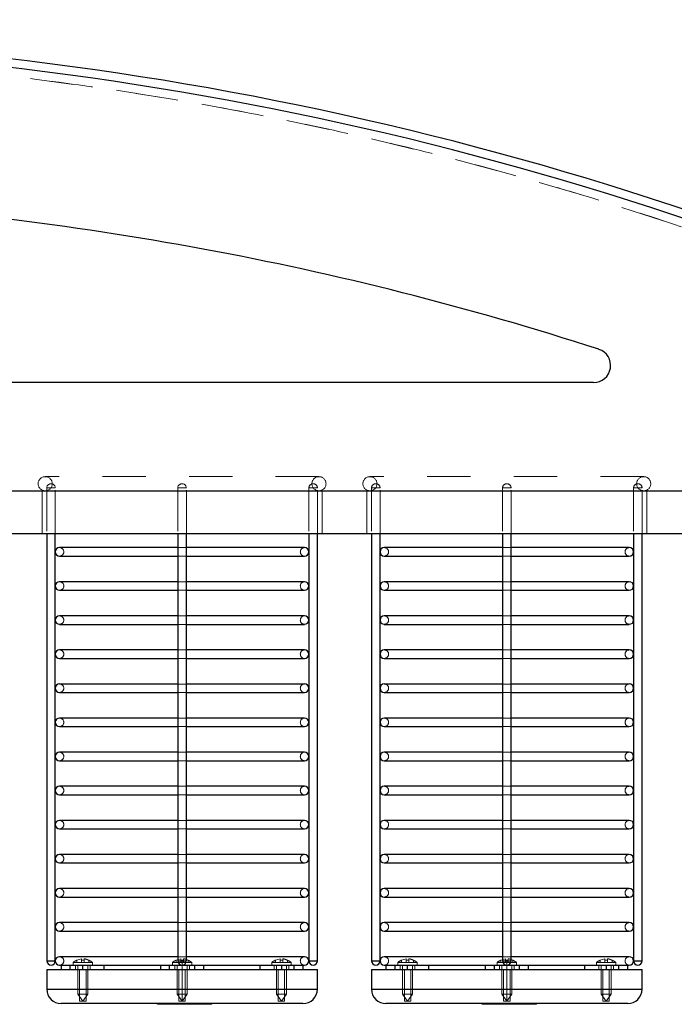
# Model space of a CAD drawing. Units: inches. Extents: x 0.1 to 17.1, y 0.1 to 10.9.
# Drawn here: x 8.4 to 9.9, y 6.9 to 9.2 of the extents above; entities that cross this region are included whole.
import ezdxf

# ---------------------------------------------------------------- set-up
doc = ezdxf.new("R2010")
doc.units = ezdxf.units.IN
doc.header["$MEASUREMENT"] = 0
doc.linetypes.add('HIDDEN', pattern=[0.075, 0.05, -0.025])
doc.layers.add('FORMAT', color=7, linetype='Continuous')
doc.styles.add('SLDTEXTSTYLE0', font='TXT', dxfattribs={"width": 0.75})
doc.dimstyles.new('SLDDIMSTYLE0', dxfattribs={"dimtxt": 0.125, "dimasz": 0.13, "dimexe": 0, "dimexo": 0.0625, "dimgap": 0.03125, "dimtad": 0, "dimtih": 1, "dimtoh": 1, "dimlfac": 6, "dimrnd": 1e-09, "dimzin": 12, "dimdsep": 46, "dimtxsty": 'SLDTEXTSTYLE0', "dimsah": 1, "dimcen": 0.09, "dimadec": 0, "dimazin": 3, "dimtfac": 1, "dimtofl": 0, "dimtmove": 0, "dimatfit": 3, "dimfxl": 0, "dimfrac": 2, "dimtolj": 1, "dimtzin": 12, "dimarcsym": 0})

# ---------------------------------------------------------------- blocks, each defined once
blk = doc.blocks.new('_D_8')
at = {"layer": 'FORMAT'}
for p, q in [((7.3654, 9.1796), (7.3654, 9.7826)), ((10.9338, 8.3038), (10.9338, 9.7826)), ((7.3654, 9.6576), (8.4796, 9.6576)), ((8.6274, 9.6566), (8.5893, 9.6566)), ((8.5893, 9.6566), (8.5893, 9.4582)), ((9.1354, 9.6566), (9.1734, 9.6566)), ((9.1734, 9.6566), (9.1734, 9.4582)), ((10.9338, 9.6576), (9.2831, 9.6576)), ((8.5893, 9.4582), (8.6274, 9.4582)), ((9.1734, 9.4582), (9.1354, 9.4582))]:
    blk.add_line(p, q, dxfattribs=at)
for points in [[(7.3654, 9.6576), (7.4954, 9.6376), (7.4954, 9.6776)], [(10.9338, 9.6576), (10.8038, 9.6776), (10.8038, 9.6376)]]:
    blk.add_solid(points, dxfattribs=at)
at = {"layer": 'FORMAT', "char_height": 0.125, "attachment_point": 1, "style": 'SLDTEXTSTYLE0'}
for s, insert in [('21.41', (8.6735, 9.8431)), ('543.81', (8.6274, 9.6193))]:
    blk.add_mtext(s, dxfattribs=dict(at, insert=insert))

msp = doc.modelspace()

# ---------------------------------------------------------------- linework, layer by layer
at = {"color": 7, "linetype": 'Continuous', "lineweight": 25}
for p, q in [((9.6909, 8.3513), (7.8515, 8.3513)), ((7.4638, 8.1013), (10.7671, 8.1013)), ((7.4638, 8.1013), (10.7671, 8.1013)), ((7.4638, 8.0029), (10.7671, 8.0029)), ((8.4279, 8.0029), (8.4279, 7.0153)), ((8.4476, 7.0153), (8.4476, 8.0029)), ((8.7306, 8.0029), (8.7306, 7.0153)), ((8.7503, 7.0153), (8.7503, 8.0029)), ((9.0332, 8.0029), (9.0332, 7.0153)), ((9.0529, 7.0153), (9.0529, 8.0029)), ((9.1779, 8.0029), (9.1779, 7.0153)), ((9.1976, 7.0153), (9.1976, 8.0029)), ((9.4806, 8.0029), (9.4806, 7.0153)), ((9.5003, 7.0153), (9.5003, 8.0029)), ((9.7832, 8.0029), (9.7832, 7.0153)), ((9.8029, 7.0153), (9.8029, 8.0029)), ((8.7306, 7.97), (8.4575, 7.97)), ((9.0234, 7.97), (8.7503, 7.97)), ((9.4806, 7.97), (9.2075, 7.97)), ((9.7734, 7.97), (9.5003, 7.97)), ((8.4575, 7.9503), (8.7306, 7.9503)), ((8.7503, 7.9503), (9.0234, 7.9503)), ((9.2075, 7.9503), (9.4806, 7.9503)), ((9.5003, 7.9503), (9.7734, 7.9503)), ((8.7306, 7.8913), (8.4575, 7.8913)), ((8.4575, 7.8716), (8.7306, 7.8716)), ((9.0234, 7.8913), (8.7503, 7.8913)), ((8.7503, 7.8716), (9.0234, 7.8716)), ((9.4806, 7.8913), (9.2075, 7.8913)), ((9.2075, 7.8716), (9.4806, 7.8716)), ((9.7734, 7.8913), (9.5003, 7.8913)), ((9.5003, 7.8716), (9.7734, 7.8716)), ((8.7306, 7.8125), (8.4575, 7.8125)), ((9.0234, 7.8125), (8.7503, 7.8125)), ((9.4806, 7.8125), (9.2075, 7.8125)), ((9.7734, 7.8125), (9.5003, 7.8125)), ((8.4575, 7.7928), (8.7306, 7.7928)), ((8.7503, 7.7928), (9.0234, 7.7928)), ((9.2075, 7.7928), (9.4806, 7.7928)), ((9.5003, 7.7928), (9.7734, 7.7928)), ((8.7306, 7.7338), (8.4575, 7.7338)), ((9.0234, 7.7338), (8.7503, 7.7338)), ((9.4806, 7.7338), (9.2075, 7.7338)), ((9.7734, 7.7338), (9.5003, 7.7338)), ((8.4575, 7.7141), (8.7306, 7.7141)), ((8.7503, 7.7141), (9.0234, 7.7141)), ((9.2075, 7.7141), (9.4806, 7.7141)), ((9.5003, 7.7141), (9.7734, 7.7141)), ((8.7306, 7.655), (8.4575, 7.655)), ((9.0234, 7.655), (8.7503, 7.655)), ((9.4806, 7.655), (9.2075, 7.655)), ((9.7734, 7.655), (9.5003, 7.655)), ((8.4575, 7.6354), (8.7306, 7.6354)), ((8.7503, 7.6354), (9.0234, 7.6354)), ((9.2075, 7.6354), (9.4806, 7.6354)), ((9.5003, 7.6354), (9.7734, 7.6354)), ((8.7306, 7.5763), (8.4575, 7.5763)), ((9.0234, 7.5763), (8.7503, 7.5763)), ((9.4806, 7.5763), (9.2075, 7.5763)), ((9.7734, 7.5763), (9.5003, 7.5763)), ((8.4575, 7.5566), (8.7306, 7.5566)), ((8.7503, 7.5566), (9.0234, 7.5566)), ((9.2075, 7.5566), (9.4806, 7.5566)), ((9.5003, 7.5566), (9.7734, 7.5566)), ((8.7306, 7.4976), (8.4575, 7.4976)), ((9.0234, 7.4976), (8.7503, 7.4976)), ((9.4806, 7.4976), (9.2075, 7.4976)), ((9.7734, 7.4976), (9.5003, 7.4976)), ((8.4575, 7.4779), (8.7306, 7.4779)), ((8.7503, 7.4779), (9.0234, 7.4779)), ((9.2075, 7.4779), (9.4806, 7.4779)), ((9.5003, 7.4779), (9.7734, 7.4779)), ((8.7306, 7.4188), (8.4575, 7.4188)), ((9.0234, 7.4188), (8.7503, 7.4188)), ((9.4806, 7.4188), (9.2075, 7.4188)), ((9.7734, 7.4188), (9.5003, 7.4188)), ((8.4575, 7.3991), (8.7306, 7.3991)), ((8.7503, 7.3991), (9.0234, 7.3991)), ((9.2075, 7.3991), (9.4806, 7.3991)), ((9.5003, 7.3991), (9.7734, 7.3991)), ((8.7306, 7.3401), (8.4575, 7.3401)), ((9.0234, 7.3401), (8.7503, 7.3401)), ((9.4806, 7.3401), (9.2075, 7.3401)), ((9.7734, 7.3401), (9.5003, 7.3401)), ((8.4575, 7.3204), (8.7306, 7.3204)), ((8.7503, 7.3204), (9.0234, 7.3204)), ((9.2075, 7.3204), (9.4806, 7.3204)), ((9.5003, 7.3204), (9.7734, 7.3204)), ((8.7306, 7.2613), (8.4575, 7.2613)), ((9.0234, 7.2613), (8.7503, 7.2613)), ((9.4806, 7.2613), (9.2075, 7.2613)), ((9.7734, 7.2613), (9.5003, 7.2613)), ((8.4575, 7.2417), (8.7306, 7.2417)), ((8.7503, 7.2417), (9.0234, 7.2417)), ((9.2075, 7.2417), (9.4806, 7.2417)), ((9.5003, 7.2417), (9.7734, 7.2417)), ((8.7306, 7.1826), (8.4575, 7.1826)), ((9.0234, 7.1826), (8.7503, 7.1826)), ((9.4806, 7.1826), (9.2075, 7.1826)), ((9.7734, 7.1826), (9.5003, 7.1826)), ((8.4575, 7.1629), (8.7306, 7.1629)), ((8.7503, 7.1629), (9.0234, 7.1629)), ((9.2075, 7.1629), (9.4806, 7.1629)), ((9.5003, 7.1629), (9.7734, 7.1629)), ((8.7306, 7.1039), (8.4575, 7.1039)), ((9.0234, 7.1039), (8.7503, 7.1039)), ((9.4806, 7.1039), (9.2075, 7.1039)), ((9.7734, 7.1039), (9.5003, 7.1039)), ((8.4575, 7.0842), (8.7306, 7.0842)), ((8.7503, 7.0842), (9.0234, 7.0842)), ((9.2075, 7.0842), (9.4806, 7.0842)), ((9.5003, 7.0842), (9.7734, 7.0842)), ((8.4279, 7.0153), (8.4476, 7.0153)), ((8.7306, 7.0251), (8.4575, 7.0251)), ((8.4575, 7.0054), (9.0234, 7.0054)), ((8.4618, 6.9956), (8.4618, 7.0054)), ((8.4815, 7.0054), (8.4815, 6.9956)), ((8.511, 6.9956), (8.511, 7.0054)), ((8.5602, 6.9956), (8.5602, 7.0054)), ((8.6912, 6.9956), (8.6912, 7.0054)), ((8.7109, 7.0054), (8.7109, 6.9956)), ((8.7306, 7.0153), (8.7503, 7.0153)), ((9.0234, 7.0251), (8.7503, 7.0251)), ((8.77, 6.9956), (8.77, 7.0054)), ((8.7896, 7.0054), (8.7896, 6.9956)), ((8.9207, 6.9956), (8.9207, 7.0054)), ((8.9699, 7.0054), (8.9699, 6.9956)), ((8.9994, 6.9956), (8.9994, 7.0054)), ((9.0191, 7.0054), (9.0191, 6.9956)), ((9.0332, 7.0153), (9.0529, 7.0153)), ((9.1779, 7.0153), (9.1976, 7.0153)), ((9.4806, 7.0251), (9.2075, 7.0251)), ((9.2075, 7.0054), (9.7734, 7.0054)), ((9.2118, 6.9956), (9.2118, 7.0054)), ((9.2315, 7.0054), (9.2315, 6.9956)), ((9.261, 6.9956), (9.261, 7.0054)), ((9.3102, 6.9956), (9.3102, 7.0054)), ((9.4412, 6.9956), (9.4412, 7.0054)), ((9.4609, 7.0054), (9.4609, 6.9956)), ((9.4806, 7.0153), (9.5003, 7.0153)), ((9.7734, 7.0251), (9.5003, 7.0251)), ((9.52, 6.9956), (9.52, 7.0054)), ((9.5396, 7.0054), (9.5396, 6.9956)), ((9.6707, 6.9956), (9.6707, 7.0054)), ((9.7199, 7.0054), (9.7199, 6.9956)), ((9.7494, 6.9956), (9.7494, 7.0054)), ((9.7691, 7.0054), (9.7691, 6.9956)), ((9.7832, 7.0153), (9.8029, 7.0153)), ((8.4279, 6.9956), (8.4279, 6.9502)), ((8.4279, 6.9956), (9.0529, 6.9956)), ((9.0529, 6.9502), (9.0529, 6.9956)), ((9.1779, 6.9956), (9.1779, 6.9502)), ((9.1779, 6.9956), (9.8029, 6.9956)), ((9.8029, 6.9502), (9.8029, 6.9956)), ((8.4279, 6.9502), (9.0529, 6.9502)), ((9.1779, 6.9502), (9.8029, 6.9502)), ((9.0196, 6.9169), (8.4613, 6.9169)), ((8.6838, 6.9152), (8.6838, 6.9169)), ((8.6938, 6.9152), (8.6838, 6.9152)), ((8.6938, 6.9152), (8.6938, 6.9169)), ((8.7988, 6.9152), (8.6938, 6.9152)), ((8.7988, 6.9152), (8.7988, 6.9169)), ((8.8088, 6.9152), (8.7988, 6.9152)), ((8.8088, 6.9152), (8.8088, 6.9169)), ((9.7696, 6.9169), (9.2113, 6.9169)), ((9.4338, 6.9152), (9.4338, 6.9169)), ((9.4438, 6.9152), (9.4338, 6.9152)), ((9.4438, 6.9152), (9.4438, 6.9169)), ((9.5488, 6.9152), (9.4438, 6.9152)), ((9.5488, 6.9152), (9.5488, 6.9169)), ((9.5588, 6.9152), (9.5488, 6.9152)), ((9.5588, 6.9152), (9.5588, 6.9169))]:
    msp.add_line(p, q, dxfattribs=at)
at = {"color": 7, "linetype": 'HIDDEN', "lineweight": 18}
for p, q in [((9.0566, 8.134), (8.4243, 8.134)), ((9.8066, 8.134), (9.1743, 8.134)), ((8.4171, 8.1013), (8.4171, 8.0029)), ((8.4279, 8.1078), (8.4476, 8.1078)), ((8.4279, 8.1078), (8.4279, 8.0029)), ((8.4476, 8.0029), (8.4476, 8.1078)), ((8.7306, 8.1078), (8.7503, 8.1078)), ((8.7306, 8.1078), (8.7503, 8.1078)), ((8.7306, 8.1078), (8.7306, 8.0029)), ((8.7503, 8.0029), (8.7503, 8.1078)), ((9.0332, 8.1078), (9.0529, 8.1078)), ((9.0332, 8.1078), (9.0332, 8.0029)), ((9.0529, 8.0029), (9.0529, 8.1078)), ((9.0638, 8.0029), (9.0638, 8.1013)), ((9.1671, 8.1013), (9.1671, 8.0029)), ((9.1779, 8.1078), (9.1976, 8.1078)), ((9.1779, 8.1078), (9.1779, 8.0029)), ((9.1976, 8.0029), (9.1976, 8.1078)), ((9.4806, 8.1078), (9.5003, 8.1078)), ((9.4806, 8.1078), (9.5003, 8.1078)), ((9.4806, 8.1078), (9.4806, 8.0029)), ((9.5003, 8.0029), (9.5003, 8.1078)), ((9.7832, 8.1078), (9.8029, 8.1078)), ((9.7832, 8.1078), (9.7832, 8.0029)), ((9.8029, 8.0029), (9.8029, 8.1078)), ((9.8138, 8.0029), (9.8138, 8.1013)), ((8.7503, 7.97), (8.7306, 7.97)), ((9.5003, 7.97), (9.4806, 7.97)), ((8.7306, 7.9503), (8.7503, 7.9503)), ((9.4806, 7.9503), (9.5003, 7.9503)), ((8.7503, 7.8913), (8.7306, 7.8913)), ((8.7306, 7.8716), (8.7503, 7.8716)), ((9.5003, 7.8913), (9.4806, 7.8913)), ((9.4806, 7.8716), (9.5003, 7.8716)), ((8.7503, 7.8125), (8.7306, 7.8125)), ((9.5003, 7.8125), (9.4806, 7.8125)), ((8.7306, 7.7928), (8.7503, 7.7928)), ((9.4806, 7.7928), (9.5003, 7.7928)), ((8.7503, 7.7338), (8.7306, 7.7338)), ((9.5003, 7.7338), (9.4806, 7.7338)), ((8.7306, 7.7141), (8.7503, 7.7141)), ((9.4806, 7.7141), (9.5003, 7.7141)), ((8.7503, 7.655), (8.7306, 7.655)), ((9.5003, 7.655), (9.4806, 7.655)), ((8.7306, 7.6354), (8.7503, 7.6354)), ((9.4806, 7.6354), (9.5003, 7.6354)), ((8.7503, 7.5763), (8.7306, 7.5763)), ((9.5003, 7.5763), (9.4806, 7.5763)), ((8.7306, 7.5566), (8.7503, 7.5566)), ((9.4806, 7.5566), (9.5003, 7.5566)), ((8.7503, 7.4976), (8.7306, 7.4976)), ((9.5003, 7.4976), (9.4806, 7.4976)), ((8.7306, 7.4779), (8.7503, 7.4779)), ((9.4806, 7.4779), (9.5003, 7.4779)), ((8.7503, 7.4188), (8.7306, 7.4188)), ((9.5003, 7.4188), (9.4806, 7.4188)), ((8.7306, 7.3991), (8.7503, 7.3991)), ((9.4806, 7.3991), (9.5003, 7.3991)), ((8.7503, 7.3401), (8.7306, 7.3401)), ((9.5003, 7.3401), (9.4806, 7.3401)), ((8.7306, 7.3204), (8.7503, 7.3204)), ((9.4806, 7.3204), (9.5003, 7.3204)), ((8.7503, 7.2613), (8.7306, 7.2613)), ((9.5003, 7.2613), (9.4806, 7.2613)), ((8.7306, 7.2417), (8.7503, 7.2417)), ((9.4806, 7.2417), (9.5003, 7.2417)), ((8.7503, 7.1826), (8.7306, 7.1826)), ((9.5003, 7.1826), (9.4806, 7.1826)), ((8.7306, 7.1629), (8.7503, 7.1629)), ((9.4806, 7.1629), (9.5003, 7.1629)), ((8.7503, 7.1039), (8.7306, 7.1039)), ((9.5003, 7.1039), (9.4806, 7.1039)), ((8.7306, 7.0842), (8.7503, 7.0842)), ((9.4806, 7.0842), (9.5003, 7.0842)), ((8.4476, 7.0153), (8.4279, 7.0153)), ((8.4815, 6.9956), (8.4815, 7.0054)), ((8.4886, 7.0054), (8.4886, 7.0121)), ((8.4886, 7.0121), (8.5334, 7.0121)), ((8.494, 7.0054), (8.494, 6.9956)), ((8.508, 7.0206), (8.4971, 7.0169)), ((8.4971, 7.0121), (8.4971, 7.0169)), ((8.4995, 7.0054), (8.4995, 6.9388)), ((8.514, 7.0169), (8.508, 7.0169)), ((8.508, 7.0121), (8.508, 7.0169)), ((8.511, 7.0054), (8.511, 6.9956)), ((8.514, 7.0206), (8.514, 7.0169)), ((8.514, 7.0121), (8.514, 7.0169)), ((8.5225, 7.0054), (8.5225, 6.9388)), ((8.5248, 7.0121), (8.5248, 7.0169)), ((8.528, 6.9956), (8.528, 7.0054)), ((8.5334, 7.0054), (8.5334, 7.0121)), ((8.7109, 6.9956), (8.7109, 7.0054)), ((8.7404, 7.0121), (8.718, 7.0121)), ((8.718, 7.0121), (8.718, 7.0054)), ((8.7234, 7.0054), (8.7234, 6.9956)), ((8.7374, 7.0206), (8.7266, 7.0169)), ((8.7266, 7.0121), (8.7266, 7.0169)), ((8.7289, 7.0054), (8.7289, 6.9388)), ((8.7503, 7.0251), (8.7306, 7.0251)), ((8.7306, 7.0153), (8.7503, 7.0153)), ((8.7503, 7.0153), (8.7306, 7.0153)), ((8.7374, 7.0121), (8.7374, 7.0169)), ((8.7404, 7.0121), (8.7404, 7.017)), ((8.7404, 7.0121), (8.7404, 7.017)), ((8.7404, 7.0121), (8.7404, 7.017)), ((8.7404, 7.0121), (8.7404, 7.017)), ((8.7404, 7.0054), (8.7404, 7.0121)), ((8.7404, 7.0121), (8.7628, 7.0121)), ((8.7404, 7.0054), (8.7404, 7.0121)), ((8.7404, 7.0054), (8.7404, 7.0121)), ((8.7404, 7.0054), (8.7404, 7.0121)), ((8.7404, 7.0054), (8.7404, 6.9388)), ((8.7404, 7.0054), (8.7404, 6.9388)), ((8.7404, 7.0054), (8.7404, 6.9388)), ((8.7404, 7.0054), (8.7404, 6.9388)), ((8.7404, 6.9956), (8.7404, 7.0054)), ((8.7404, 6.9956), (8.7404, 7.0054)), ((8.7434, 7.0206), (8.7434, 7.0169)), ((8.7434, 7.0121), (8.7434, 7.0169)), ((8.7519, 6.9388), (8.7519, 7.0054)), ((8.7543, 7.0121), (8.7543, 7.0169)), ((8.7574, 6.9956), (8.7574, 7.0054)), ((8.7628, 7.0054), (8.7628, 7.0121)), ((8.77, 7.0054), (8.77, 6.9956)), ((8.9475, 7.0054), (8.9475, 7.0121)), ((8.9923, 7.0121), (8.9475, 7.0121)), ((8.9529, 7.0054), (8.9529, 6.9956)), ((8.9669, 7.0206), (8.956, 7.0169)), ((8.956, 7.0121), (8.956, 7.0169)), ((8.9584, 7.0054), (8.9584, 6.9388)), ((8.9729, 7.0169), (8.9669, 7.0169)), ((8.9669, 7.0121), (8.9669, 7.0169)), ((8.9699, 6.9956), (8.9699, 7.0054)), ((8.9729, 7.0206), (8.9729, 7.0169)), ((8.9729, 7.0121), (8.9729, 7.0169)), ((8.9814, 7.0054), (8.9814, 6.9388)), ((8.9837, 7.0121), (8.9837, 7.0169)), ((8.9869, 6.9956), (8.9869, 7.0054)), ((8.9923, 7.0054), (8.9923, 7.0121)), ((8.9994, 7.0054), (8.9994, 6.9956)), ((9.0529, 7.0153), (9.0332, 7.0153)), ((9.1976, 7.0153), (9.1779, 7.0153)), ((9.2315, 6.9956), (9.2315, 7.0054)), ((9.2386, 7.0054), (9.2386, 7.0121)), ((9.2386, 7.0121), (9.2834, 7.0121)), ((9.244, 7.0054), (9.244, 6.9956)), ((9.258, 7.0206), (9.2471, 7.0169)), ((9.2471, 7.0121), (9.2471, 7.0169)), ((9.2495, 7.0054), (9.2495, 6.9388)), ((9.264, 7.0169), (9.258, 7.0169)), ((9.258, 7.0121), (9.258, 7.0169)), ((9.261, 7.0054), (9.261, 6.9956)), ((9.264, 7.0206), (9.264, 7.0169)), ((9.264, 7.0121), (9.264, 7.0169)), ((9.2725, 7.0054), (9.2725, 6.9388)), ((9.2748, 7.0121), (9.2748, 7.0169)), ((9.278, 6.9956), (9.278, 7.0054)), ((9.2834, 7.0054), (9.2834, 7.0121)), ((9.4609, 6.9956), (9.4609, 7.0054)), ((9.4904, 7.0121), (9.468, 7.0121)), ((9.468, 7.0121), (9.468, 7.0054)), ((9.4734, 7.0054), (9.4734, 6.9956)), ((9.4874, 7.0206), (9.4766, 7.0169)), ((9.4766, 7.0121), (9.4766, 7.0169)), ((9.4789, 7.0054), (9.4789, 6.9388)), ((9.5003, 7.0251), (9.4806, 7.0251)), ((9.4806, 7.0153), (9.5003, 7.0153)), ((9.5003, 7.0153), (9.4806, 7.0153)), ((9.4874, 7.0121), (9.4874, 7.0169)), ((9.4904, 7.0121), (9.4904, 7.017)), ((9.4904, 7.0121), (9.4904, 7.017)), ((9.4904, 7.0121), (9.4904, 7.017)), ((9.4904, 7.0121), (9.4904, 7.017)), ((9.4904, 7.0054), (9.4904, 7.0121)), ((9.4904, 7.0054), (9.4904, 7.0121)), ((9.4904, 7.0121), (9.5128, 7.0121)), ((9.4904, 7.0054), (9.4904, 7.0121)), ((9.4904, 7.0054), (9.4904, 7.0121)), ((9.4904, 7.0054), (9.4904, 6.9388)), ((9.4904, 7.0054), (9.4904, 6.9388)), ((9.4904, 7.0054), (9.4904, 6.9388)), ((9.4904, 7.0054), (9.4904, 6.9388)), ((9.4904, 6.9956), (9.4904, 7.0054)), ((9.4904, 6.9956), (9.4904, 7.0054)), ((9.4934, 7.0206), (9.4934, 7.0169)), ((9.4934, 7.0121), (9.4934, 7.0169)), ((9.5019, 6.9388), (9.5019, 7.0054)), ((9.5043, 7.0121), (9.5043, 7.0169)), ((9.5074, 6.9956), (9.5074, 7.0054)), ((9.5128, 7.0054), (9.5128, 7.0121)), ((9.52, 7.0054), (9.52, 6.9956)), ((9.7423, 7.0121), (9.6975, 7.0121)), ((9.6975, 7.0054), (9.6975, 7.0121)), ((9.7029, 7.0054), (9.7029, 6.9956)), ((9.7169, 7.0206), (9.706, 7.0169)), ((9.706, 7.0121), (9.706, 7.0169)), ((9.7084, 7.0054), (9.7084, 6.9388)), ((9.7229, 7.0169), (9.7169, 7.0169)), ((9.7169, 7.0121), (9.7169, 7.0169)), ((9.7199, 6.9956), (9.7199, 7.0054)), ((9.7229, 7.0206), (9.7229, 7.0169)), ((9.7229, 7.0121), (9.7229, 7.0169)), ((9.7314, 7.0054), (9.7314, 6.9388)), ((9.7337, 7.0121), (9.7337, 7.0169)), ((9.7369, 6.9956), (9.7369, 7.0054)), ((9.7423, 7.0054), (9.7423, 7.0121)), ((9.7494, 7.0054), (9.7494, 6.9956)), ((9.8029, 7.0153), (9.7832, 7.0153)), ((8.5038, 6.9956), (8.5038, 6.9223)), ((8.5188, 6.9223), (8.5188, 6.9956)), ((8.7329, 6.9956), (8.7329, 6.9223)), ((8.7479, 6.9223), (8.7479, 6.9956)), ((8.9621, 6.9956), (8.9621, 6.9223)), ((8.9771, 6.9223), (8.9771, 6.9956)), ((9.2538, 6.9956), (9.2538, 6.9223)), ((9.2688, 6.9223), (9.2688, 6.9956)), ((9.4829, 6.9956), (9.4829, 6.9223)), ((9.4979, 6.9223), (9.4979, 6.9956)), ((9.7121, 6.9956), (9.7121, 6.9223)), ((9.7271, 6.9223), (9.7271, 6.9956)), ((9.0529, 6.9502), (8.4279, 6.9502)), ((8.5225, 6.9388), (8.4995, 6.9388)), ((8.4995, 6.9388), (8.511, 6.9221)), ((8.5225, 6.9388), (8.511, 6.9221)), ((8.7404, 6.9388), (8.7289, 6.9388)), ((8.7289, 6.9388), (8.7404, 6.9221)), ((8.7519, 6.9388), (8.7404, 6.9388)), ((8.7404, 6.9388), (8.7404, 6.9221)), ((8.7404, 6.9388), (8.7404, 6.9221)), ((8.7404, 6.9388), (8.7404, 6.9221)), ((8.7404, 6.9388), (8.7404, 6.9221)), ((8.7404, 6.9221), (8.7519, 6.9388)), ((8.9814, 6.9388), (8.9584, 6.9388)), ((8.9584, 6.9388), (8.9699, 6.9221)), ((8.9814, 6.9388), (8.9699, 6.9221)), ((9.8029, 6.9502), (9.1779, 6.9502)), ((9.2725, 6.9388), (9.2495, 6.9388)), ((9.2495, 6.9388), (9.261, 6.9221)), ((9.2725, 6.9388), (9.261, 6.9221)), ((9.4904, 6.9388), (9.4789, 6.9388)), ((9.4789, 6.9388), (9.4904, 6.9221)), ((9.4904, 6.9388), (9.4904, 6.9221)), ((9.4904, 6.9388), (9.4904, 6.9221)), ((9.5019, 6.9388), (9.4904, 6.9388)), ((9.4904, 6.9388), (9.4904, 6.9221)), ((9.4904, 6.9388), (9.4904, 6.9221)), ((9.4904, 6.9221), (9.5019, 6.9388)), ((9.7314, 6.9388), (9.7084, 6.9388)), ((9.7084, 6.9388), (9.7199, 6.9221)), ((9.7314, 6.9388), (9.7199, 6.9221)), ((8.5038, 6.9223), (8.5188, 6.9223)), ((8.6938, 6.9152), (8.6938, 6.9169)), ((8.7329, 6.9223), (8.7479, 6.9223)), ((8.7988, 6.9152), (8.7988, 6.9169)), ((8.9621, 6.9223), (8.9771, 6.9223)), ((9.2538, 6.9223), (9.2688, 6.9223)), ((9.4438, 6.9152), (9.4438, 6.9169)), ((9.4829, 6.9223), (9.4979, 6.9223)), ((9.5488, 6.9152), (9.5488, 6.9169)), ((9.7121, 6.9223), (9.7271, 6.9223))]:
    msp.add_line(p, q, dxfattribs=at)
at = {"color": 7, "linetype": 'Continuous', "lineweight": 25}
for centre, radius, start, end in [((7.4645, 1.5075), 7.6419, 64.46534, 89.85217), ((7.4638, 1.5075), 7.6222, 64.31751, 90), ((7.4638, 1.5075), 7.2739, 72.0706, 86.92799), ((9.6909, 8.3906), 0.0393, 270, 72.0706), ((8.4575, 7.9602), 0.00984, 90, 270), ((9.0234, 7.9602), 0.00984, 0, 90), ((9.0234, 7.9602), 0.00984, 270, 0), ((9.2075, 7.9602), 0.00984, 90, 270), ((9.7734, 7.9602), 0.00984, 0, 90), ((9.7734, 7.9602), 0.00984, 270, 0), ((8.4575, 7.8814), 0.00984, 90, 270), ((9.0234, 7.8814), 0.00984, 0, 90), ((9.0234, 7.8814), 0.00984, 270, 0), ((9.2075, 7.8814), 0.00984, 90, 270), ((9.7734, 7.8814), 0.00984, 0, 90), ((9.7734, 7.8814), 0.00984, 270, 0), ((8.4575, 7.8027), 0.00984, 90, 270), ((9.0234, 7.8027), 0.00984, 0, 90), ((9.0234, 7.8027), 0.00984, 270, 0), ((9.2075, 7.8027), 0.00984, 90, 270), ((9.7734, 7.8027), 0.00984, 0, 90), ((9.7734, 7.8027), 0.00984, 270, 0), ((8.4575, 7.7239), 0.00984, 90, 270), ((9.0234, 7.7239), 0.00984, 0, 90), ((9.2075, 7.7239), 0.00984, 90, 270), ((9.7734, 7.7239), 0.00984, 0, 90), ((9.0234, 7.7239), 0.00984, 270, 0), ((9.7734, 7.7239), 0.00984, 270, 0), ((8.4575, 7.6452), 0.00984, 90, 270), ((9.0234, 7.6452), 0.00984, 0, 90), ((9.0234, 7.6452), 0.00984, 270, 0), ((9.2075, 7.6452), 0.00984, 90, 270), ((9.7734, 7.6452), 0.00984, 0, 90), ((9.7734, 7.6452), 0.00984, 270, 0), ((8.4575, 7.5665), 0.00984, 90, 270), ((9.0234, 7.5665), 0.00984, 0, 90), ((9.2075, 7.5665), 0.00984, 90, 270), ((9.7734, 7.5665), 0.00984, 0, 90), ((9.0234, 7.5665), 0.00984, 270, 0), ((9.7734, 7.5665), 0.00984, 270, 0), ((8.4575, 7.4877), 0.00984, 90, 270), ((9.0234, 7.4877), 0.00984, 0, 90), ((9.0234, 7.4877), 0.00984, 270, 0), ((9.2075, 7.4877), 0.00984, 90, 270), ((9.7734, 7.4877), 0.00984, 0, 90), ((9.7734, 7.4877), 0.00984, 270, 0), ((8.4575, 7.409), 0.00984, 90, 270), ((9.0234, 7.409), 0.00984, 0, 90), ((9.2075, 7.409), 0.00984, 90, 270), ((9.7734, 7.409), 0.00984, 0, 90), ((9.0234, 7.409), 0.00984, 270, 0), ((9.7734, 7.409), 0.00984, 270, 0), ((8.4575, 7.3302), 0.00984, 90, 270), ((9.0234, 7.3302), 0.00984, 0, 90), ((9.0234, 7.3302), 0.00984, 270, 0), ((9.2075, 7.3302), 0.00984, 90, 270), ((9.7734, 7.3302), 0.00984, 0, 90), ((9.7734, 7.3302), 0.00984, 270, 0), ((8.4575, 7.2515), 0.00984, 90, 270), ((9.0234, 7.2515), 0.00984, 0, 90), ((9.2075, 7.2515), 0.00984, 90, 270), ((9.7734, 7.2515), 0.00984, 0, 90), ((9.0234, 7.2515), 0.00984, 270, 0), ((9.7734, 7.2515), 0.00984, 270, 0), ((8.4575, 7.1728), 0.00984, 90, 270), ((9.0234, 7.1728), 0.00984, 0, 90), ((9.0234, 7.1728), 0.00984, 270, 0), ((9.2075, 7.1728), 0.00984, 90, 270), ((9.7734, 7.1728), 0.00984, 0, 90), ((9.7734, 7.1728), 0.00984, 270, 0), ((8.4575, 7.094), 0.00984, 90, 270), ((9.0234, 7.094), 0.00984, 0, 90), ((9.2075, 7.094), 0.00984, 90, 270), ((9.7734, 7.094), 0.00984, 0, 90), ((9.0234, 7.094), 0.00984, 270, 0), ((9.7734, 7.094), 0.00984, 270, 0), ((8.4378, 7.0153), 0.00984, 180, 0), ((8.4575, 7.0153), 0.00984, 90, 270), ((8.7404, 7.0153), 0.00984, 180, 0), ((9.0234, 7.0153), 0.00984, 0, 90), ((9.0234, 7.0153), 0.00984, 270, 0), ((9.0431, 7.0153), 0.00984, 180, 0), ((9.1878, 7.0153), 0.00984, 180, 0), ((9.2075, 7.0153), 0.00984, 90, 270), ((9.4904, 7.0153), 0.00984, 180, 0), ((9.7734, 7.0153), 0.00984, 0, 90), ((9.7734, 7.0153), 0.00984, 270, 0), ((9.7931, 7.0153), 0.00984, 180, 0), ((8.4613, 6.9502), 0.0333, 180, 270), ((9.0196, 6.9502), 0.0333, 270, 0), ((9.2113, 6.9502), 0.0333, 180, 270), ((9.7696, 6.9502), 0.0333, 270, 0)]:
    msp.add_arc(centre, radius, start, end, dxfattribs=at)
at = {"color": 7, "linetype": 'HIDDEN', "lineweight": 18}
for centre, radius, start, end in [((7.4645, 1.5075), 7.6025, 65.6697, 88.70159), ((8.4243, 8.1176), 0.0163, 90, 270), ((8.4243, 8.1176), 0.0163, 270, 90), ((9.0566, 8.1176), 0.0163, 90, 270), ((9.0566, 8.1176), 0.0163, 270, 90), ((9.1743, 8.1176), 0.0163, 90, 270), ((9.1743, 8.1176), 0.0163, 270, 90), ((9.8066, 8.1176), 0.0163, 90, 270), ((9.8066, 8.1176), 0.0163, 270, 90), ((8.4378, 8.1078), 0.00984, 0, 180), ((8.7404, 8.1078), 0.00984, 0, 180), ((9.0431, 8.1078), 0.00984, 0, 180), ((9.1878, 8.1078), 0.00984, 0, 180), ((9.4904, 8.1078), 0.00984, 0, 180), ((9.7931, 8.1078), 0.00984, 0, 180), ((8.4575, 7.9602), 0.00984, 270, 90), ((9.0234, 7.9602), 0.00984, 90, 270), ((9.2075, 7.9602), 0.00984, 270, 90), ((9.7734, 7.9602), 0.00984, 90, 270), ((8.4575, 7.8814), 0.00984, 270, 90), ((9.0234, 7.8814), 0.00984, 90, 270), ((9.2075, 7.8814), 0.00984, 270, 90), ((9.7734, 7.8814), 0.00984, 90, 270), ((8.4575, 7.8027), 0.00984, 270, 90), ((9.0234, 7.8027), 0.00984, 90, 270), ((9.2075, 7.8027), 0.00984, 270, 90), ((9.7734, 7.8027), 0.00984, 90, 270), ((8.4575, 7.7239), 0.00984, 270, 90), ((9.0234, 7.7239), 0.00984, 90, 270), ((9.2075, 7.7239), 0.00984, 270, 90), ((9.7734, 7.7239), 0.00984, 90, 270), ((8.4575, 7.6452), 0.00984, 270, 90), ((9.0234, 7.6452), 0.00984, 90, 270), ((9.2075, 7.6452), 0.00984, 270, 90), ((9.7734, 7.6452), 0.00984, 90, 270), ((8.4575, 7.5665), 0.00984, 270, 90), ((9.0234, 7.5665), 0.00984, 90, 270), ((9.2075, 7.5665), 0.00984, 270, 90), ((9.7734, 7.5665), 0.00984, 90, 270), ((8.4575, 7.4877), 0.00984, 270, 90), ((9.0234, 7.4877), 0.00984, 90, 270), ((9.2075, 7.4877), 0.00984, 270, 90), ((9.7734, 7.4877), 0.00984, 90, 270), ((8.4575, 7.409), 0.00984, 270, 90), ((9.0234, 7.409), 0.00984, 90, 270), ((9.2075, 7.409), 0.00984, 270, 90), ((9.7734, 7.409), 0.00984, 90, 270), ((8.4575, 7.3302), 0.00984, 270, 90), ((9.0234, 7.3302), 0.00984, 90, 270), ((9.2075, 7.3302), 0.00984, 270, 90), ((9.7734, 7.3302), 0.00984, 90, 270), ((8.4575, 7.2515), 0.00984, 270, 90), ((9.0234, 7.2515), 0.00984, 90, 270), ((9.2075, 7.2515), 0.00984, 270, 90), ((9.7734, 7.2515), 0.00984, 90, 270), ((8.4575, 7.1728), 0.00984, 270, 90), ((9.0234, 7.1728), 0.00984, 90, 270), ((9.2075, 7.1728), 0.00984, 270, 90), ((9.7734, 7.1728), 0.00984, 90, 270), ((8.4575, 7.094), 0.00984, 270, 90), ((9.0234, 7.094), 0.00984, 90, 270), ((9.2075, 7.094), 0.00984, 270, 90), ((9.7734, 7.094), 0.00984, 90, 270), ((8.4575, 7.0153), 0.00984, 270, 90), ((8.5234, 6.9612), 0.0617, 115.1557, 124.349), ((8.4986, 6.9612), 0.0617, 55.651, 64.8443), ((8.7528, 6.9612), 0.0617, 115.2253, 124.349), ((8.728, 6.9612), 0.0617, 55.651, 64.7811), ((8.9823, 6.9612), 0.0617, 115.1557, 124.349), ((8.9575, 6.9612), 0.0617, 55.651, 64.8443), ((9.0234, 7.0153), 0.00984, 90, 270), ((9.2075, 7.0153), 0.00984, 270, 90), ((9.2734, 6.9612), 0.0617, 115.1557, 124.349), ((9.2486, 6.9612), 0.0617, 55.651, 64.8443), ((9.5028, 6.9612), 0.0617, 115.2253, 124.349), ((9.478, 6.9612), 0.0617, 55.651, 64.7811), ((9.7323, 6.9612), 0.0617, 115.1557, 124.349), ((9.7075, 6.9612), 0.0617, 55.651, 64.8443), ((9.7734, 7.0153), 0.00984, 90, 270)]:
    msp.add_arc(centre, radius, start, end, dxfattribs=at)
for points, knots in [([(7.6369, 9.108), (7.6381, 9.108), (7.6479, 9.1078), (7.6663, 9.1073), (7.7042, 9.1062), (7.7543, 9.1045), (7.871, 9.0996), (8.0338, 9.0896), (8.2422, 9.0709), (8.4547, 9.0462), (8.679, 9.0135), (8.9148, 8.9715), (9.1455, 8.9229), (9.3712, 8.868), (9.5915, 8.8073), (9.81, 8.7401), (10.0177, 8.6692), (10.2147, 8.5957), (10.3528, 8.5401), (10.4416, 8.5026), (10.4811, 8.4856), (10.5189, 8.4691), (10.5524, 8.4543), (10.5772, 8.4433), (10.5901, 8.4374), (10.5939, 8.4357)], [0, 0, 0, 0, 0.001134, 0.009697, 0.018078, 0.038343, 0.059003, 0.132789, 0.198669, 0.264549, 0.342977, 0.421405, 0.499833, 0.574697, 0.64956, 0.724424, 0.799287, 0.865167, 0.931048, 0.945542, 0.959884, 0.973365, 0.986006, 0.995911, 1, 1, 1, 1]), ([(8.508, 7.0169), (8.508, 7.0174), (8.508, 7.0183), (8.508, 7.0193), (8.508, 7.02), (8.508, 7.0204), (8.508, 7.0206)], [0, 0, 0, 0, 0.33999, 0.560005, 0.780015, 1, 1, 1, 1]), ([(8.5248, 7.0169), (8.5236, 7.0174), (8.5217, 7.0183), (8.5189, 7.0193), (8.5164, 7.02), (8.5148, 7.0204), (8.514, 7.0206)], [0, 0, 0, 0, 0.3399907, 0.5600064, 0.780016, 1, 1, 1, 1]), ([(8.7374, 7.0169), (8.7374, 7.0174), (8.7374, 7.0183), (8.7374, 7.0193), (8.7374, 7.02), (8.7374, 7.0204), (8.7374, 7.0206)], [0, 0, 0, 0, 0.339991, 0.560006, 0.780016, 1, 1, 1, 1]), ([(8.7404, 7.017), (8.7399, 7.017), (8.7389, 7.017), (8.7379, 7.0169), (8.7374, 7.0169)], [0, 0, 0, 0, 0.559989, 1, 1, 1, 1]), ([(8.7434, 7.0169), (8.7429, 7.0169), (8.7419, 7.017), (8.7409, 7.017), (8.7404, 7.017)], [0, 0, 0, 0, 0.55999, 1, 1, 1, 1]), ([(8.7543, 7.0169), (8.7531, 7.0174), (8.7511, 7.0183), (8.7483, 7.0193), (8.7459, 7.02), (8.7442, 7.0204), (8.7434, 7.0206)], [0, 0, 0, 0, 0.33999, 0.560005, 0.780015, 1, 1, 1, 1]), ([(8.9669, 7.0169), (8.9669, 7.0174), (8.9669, 7.0183), (8.9669, 7.0193), (8.9669, 7.02), (8.9669, 7.0204), (8.9669, 7.0206)], [0, 0, 0, 0, 0.33999, 0.560005, 0.780015, 1, 1, 1, 1]), ([(8.9837, 7.0169), (8.9825, 7.0174), (8.9806, 7.0183), (8.9777, 7.0193), (8.9753, 7.02), (8.9737, 7.0204), (8.9729, 7.0206)], [0, 0, 0, 0, 0.3399907, 0.5600064, 0.780016, 1, 1, 1, 1]), ([(9.258, 7.0169), (9.258, 7.0174), (9.258, 7.0183), (9.258, 7.0193), (9.258, 7.02), (9.258, 7.0204), (9.258, 7.0206)], [0, 0, 0, 0, 0.33999, 0.560005, 0.780015, 1, 1, 1, 1]), ([(9.2748, 7.0169), (9.2736, 7.0174), (9.2717, 7.0183), (9.2689, 7.0193), (9.2664, 7.02), (9.2648, 7.0204), (9.264, 7.0206)], [0, 0, 0, 0, 0.339991, 0.560006, 0.780016, 1, 1, 1, 1]), ([(9.4874, 7.0169), (9.4874, 7.0174), (9.4874, 7.0183), (9.4874, 7.0193), (9.4874, 7.02), (9.4874, 7.0204), (9.4874, 7.0206)], [0, 0, 0, 0, 0.339991, 0.560006, 0.780016, 1, 1, 1, 1]), ([(9.4904, 7.017), (9.4899, 7.017), (9.4889, 7.017), (9.4879, 7.0169), (9.4874, 7.0169)], [0, 0, 0, 0, 0.559989, 1, 1, 1, 1]), ([(9.4934, 7.0169), (9.4929, 7.0169), (9.4919, 7.017), (9.4909, 7.017), (9.4904, 7.017)], [0, 0, 0, 0, 0.55999, 1, 1, 1, 1]), ([(9.5043, 7.0169), (9.5031, 7.0174), (9.5011, 7.0183), (9.4983, 7.0193), (9.4959, 7.02), (9.4942, 7.0204), (9.4934, 7.0206)], [0, 0, 0, 0, 0.33999, 0.560005, 0.780015, 1, 1, 1, 1]), ([(9.7169, 7.0169), (9.7169, 7.0174), (9.7169, 7.0183), (9.7169, 7.0193), (9.7169, 7.02), (9.7169, 7.0204), (9.7169, 7.0206)], [0, 0, 0, 0, 0.33999, 0.560005, 0.780015, 1, 1, 1, 1]), ([(9.7337, 7.0169), (9.7325, 7.0174), (9.7306, 7.0183), (9.7277, 7.0193), (9.7253, 7.02), (9.7237, 7.0204), (9.7229, 7.0206)], [0, 0, 0, 0, 0.339991, 0.560006, 0.780016, 1, 1, 1, 1])]:
    msp.add_open_spline(points, degree=3, knots=knots, dxfattribs=at)

# ---------------------------------------------------------------- dimensions: what is measured, and where the dimension line sits
at = {"layer": 'FORMAT'}
dim = msp.add_linear_dim(base=(10.9338, 9.6576), p1=(7.3654, 9.1296), p2=(10.9338, 8.2538), dimstyle='SLDDIMSTYLE0', dxfattribs=at)
dim.commit()
dim.dimension.update_dxf_attribs({"geometry": '_D_8', "text_midpoint": (8.8814, 9.6576), "dimtype": 160})

doc.saveas('drawing.dxf')
